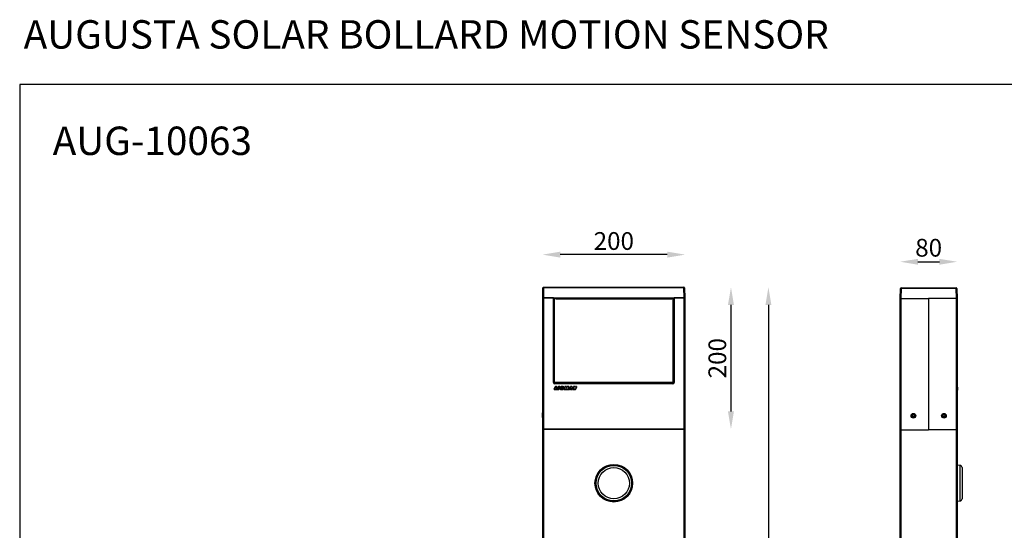
# Model space of a CAD drawing. Units: inches. Extents: x 0 to 2651, y -4 to 2123.
# Drawn here: x 0 to 1386, y 1404 to 2123 of the extents above; entities that cross this region are included whole.
import ezdxf

# ---------------------------------------------------------------- set-up
doc = ezdxf.new("R2010")
doc.units = ezdxf.units.IN
doc.header["$MEASUREMENT"] = 0
doc.styles.get("Standard").update_dxf_attribs({"font": 'univer.TTF'})
doc.dimstyles.new('STANDARD$0', dxfattribs={"dimscale": 8, "dimtxt": 2.5, "dimasz": 2.5, "dimexe": 1.25, "dimexo": 0.625, "dimtad": 1, "dimdec": 0, "dimzin": 0, "dimdsep": 46, "dimlunit": 6, "dimtxsty": 'Standard', "dimcen": 2.5, "dimse1": 1, "dimse2": 1, "dimclrd": 5, "dimclre": 5, "dimclrt": 2, "dimadec": 0, "dimazin": 0, "dimtfac": 1, "dimtdec": 4, "dimtmove": 0, "dimatfit": 3, "dimfxl": 1, "dimtolj": 1, "dimtzin": 0, "dimarcsym": 0})

# ---------------------------------------------------------------- blocks, each defined once
blk = doc.blocks.new('*D147')
at = {"color": 5, "lineweight": -2, "transparency": 16777216}
blk.add_line((1054.1, 1721.7), (1054.1, 651.7), dxfattribs=at)
at = {"color": 5, "transparency": 16777216}
for points in [[(1050, 1721.7), (1058.3, 1721.7), (1054.1, 1746.7)], [(1050, 651.7), (1058.3, 651.7), (1054.1, 626.7)]]:
    blk.add_solid(points, dxfattribs=at)
at = {"layer": 'Defpoints', "color": 0, "transparency": 16777216}
for p in [(833.2, 1746.7), (976.5, 626.7), (1054.1, 626.7)]:
    blk.add_point(p, dxfattribs=at)
at = {"color": 2, "transparency": 16777216, "insert": (1018.2, 1186.2), "char_height": 25, "attachment_point": 2, "rotation": 90}
blk.add_mtext('\\A1;1,120', dxfattribs=at)
blk = doc.blocks.new('*D150')
at = {"color": 5, "lineweight": -2, "transparency": 16777216}
blk.add_line((1264.6, 1782.5), (1294.8, 1782.5), dxfattribs=at)
at = {"color": 5, "transparency": 16777216}
for points in [[(1264.6, 1786.6), (1264.6, 1778.3), (1239.6, 1782.5)], [(1294.8, 1786.6), (1294.8, 1778.3), (1319.8, 1782.5)]]:
    blk.add_solid(points, dxfattribs=at)
at = {"layer": 'Defpoints', "color": 0, "transparency": 16777216}
for p in [(1319.8, 1782.5), (1239.6, 1385.7), (1319.8, 1385.7)]:
    blk.add_point(p, dxfattribs=at)
at = {"color": 2, "transparency": 16777216, "insert": (1279.7, 1814.7), "char_height": 25, "attachment_point": 2}
blk.add_mtext('\\A1;80', dxfattribs=at)
blk = doc.blocks.new('*D160')
at = {"color": 5, "lineweight": -2, "transparency": 16777216}
blk.add_line((1001.4, 1721.7), (1001.4, 1571.7), dxfattribs=at)
at = {"color": 5, "transparency": 16777216}
for points in [[(997.2, 1721.7), (1005.6, 1721.7), (1001.4, 1746.7)], [(997.2, 1571.7), (1005.6, 1571.7), (1001.4, 1546.7)]]:
    blk.add_solid(points, dxfattribs=at)
at = {"layer": 'Defpoints', "color": 0, "transparency": 16777216}
for p in [(935.2, 1746.7), (935.2, 1546.7), (1001.4, 1546.7)]:
    blk.add_point(p, dxfattribs=at)
at = {"color": 2, "transparency": 16777216, "insert": (982.2, 1646.7), "char_height": 25, "attachment_point": 5, "rotation": 90}
blk.add_mtext('\\A1;200', dxfattribs=at)
blk = doc.blocks.new('*D161')
at = {"color": 5, "lineweight": -2, "transparency": 16777216}
blk.add_line((911.8, 1792.5), (761.1, 1792.5), dxfattribs=at)
at = {"color": 5, "transparency": 16777216}
for points in [[(761.1, 1796.7), (761.1, 1788.3), (736.1, 1792.5)], [(911.8, 1796.7), (911.8, 1788.3), (936.8, 1792.5)]]:
    blk.add_solid(points, dxfattribs=at)
at = {"layer": 'Defpoints', "color": 0, "transparency": 16777216}
for p in [(736.1, 1792.5), (736.1, 1546.7), (936.8, 1546.7)]:
    blk.add_point(p, dxfattribs=at)
at = {"color": 2, "transparency": 16777216, "insert": (836.5, 1811.7), "char_height": 25, "attachment_point": 5}
blk.add_mtext('\\A1;200', dxfattribs=at)

msp = doc.modelspace()

# ---------------------------------------------------------------- linework, layer by layer
at = {"color": 7, "linetype": 'Continuous', "lineweight": 25}
for p, q in [((737.7, 1746.7), (935.2, 1746.7)), ((737.7, 1746.7), (737.7, 1745.7)), ((935.2, 1745.7), (935.2, 1746.7)), ((736.5, 1731.7), (736.7, 1745.7)), ((737.7, 1745.7), (737.5, 1731.7)), ((935.2, 1745.7), (737.7, 1745.7)), ((935.5, 1731.7), (935.2, 1745.7)), ((936.2, 1745.7), (936.5, 1731.7)), ((1239.7, 1730.7), (1239.9, 1744.7)), ((1240.9, 1744.7), (1240.7, 1730.7)), ((1240.9, 1745.7), (1318.5, 1745.7)), ((1240.9, 1745.7), (1240.9, 1744.7)), ((1318.5, 1744.7), (1240.9, 1744.7)), ((1318.5, 1745.7), (1318.5, 1744.7)), ((1318.7, 1730.7), (1318.5, 1744.7)), ((1319.5, 1744.7), (1319.7, 1730.7)), ((736.1, 1731.7), (736.1, 1546.7)), ((736.5, 1731.7), (736.1, 1731.7)), ((737.5, 1731.7), (736.5, 1731.7)), ((736.5, 1546.7), (736.5, 1731.7)), ((736.5, 1731.7), (737.5, 1731.7)), ((737.5, 1731.7), (935.5, 1731.7)), ((737.5, 1731.7), (737.5, 1546.7)), ((751.5, 1731.7), (737.5, 1731.7)), ((751.5, 1612.7), (751.5, 1731.7)), ((752.5, 1731.7), (752.5, 1612.7)), ((753.2, 1613.4), (753.2, 1731.7)), ((755, 1730.2), (755, 1731.7)), ((755, 1730.2), (757, 1730.2)), ((755.5, 1729.7), (755, 1730.2)), ((757, 1729.7), (755.5, 1729.7)), ((757, 1731.7), (757, 1730.2)), ((757, 1730.2), (916, 1730.2)), ((757, 1729.7), (757, 1730.2)), ((916, 1729.7), (757, 1729.7)), ((916, 1730.2), (916, 1731.7)), ((916, 1730.2), (918, 1730.2)), ((916, 1730.2), (916, 1729.7)), ((917.5, 1729.7), (916, 1729.7)), ((918, 1730.2), (917.5, 1729.7)), ((918, 1731.7), (918, 1730.2)), ((919.8, 1731.7), (919.8, 1613.4)), ((920.5, 1612.7), (920.5, 1731.7)), ((921.5, 1731.7), (921.5, 1612.7)), ((935.5, 1731.7), (921.5, 1731.7)), ((936.5, 1731.7), (935.5, 1731.7)), ((935.5, 1546.7), (935.5, 1731.7)), ((935.5, 1731.7), (936.5, 1731.7)), ((936.5, 1731.7), (936.5, 1546.7)), ((936.5, 1731.7), (936.8, 1731.7)), ((936.8, 1546.7), (936.8, 1731.7)), ((1239.7, 1545.7), (1239.7, 1730.7)), ((1239.7, 1730.7), (1240.7, 1730.7)), ((1240.7, 1730.7), (1240.7, 1545.7)), ((1240.7, 1730.7), (1279.7, 1730.7)), ((1279.7, 1730.7), (1279.7, 1545.7)), ((1318.7, 1730.7), (1279.7, 1730.7)), ((1318.7, 1545.7), (1318.7, 1730.7)), ((1318.7, 1730.7), (1319.7, 1730.7)), ((1319.7, 1730.7), (1319.7, 1545.7)), ((752.5, 1612.7), (751.5, 1612.7)), ((752.5, 1612.7), (753.2, 1613.4)), ((754.2, 1612.4), (753.5, 1611.7)), ((753.5, 1611.7), (919.5, 1611.7)), ((753.5, 1611.7), (753.5, 1610.7)), ((919.5, 1610.7), (753.5, 1610.7)), ((918.8, 1612.4), (754.2, 1612.4)), ((919.5, 1611.7), (918.8, 1612.4)), ((919.5, 1611.7), (919.5, 1610.7)), ((919.8, 1613.4), (920.5, 1612.7)), ((921.5, 1612.7), (920.5, 1612.7)), ((754.1, 1606.6), (752.5, 1602.9)), ((752.5, 1602.9), (754.1, 1606.6)), ((752.5, 1602.9), (752.5, 1602.9)), ((752.7, 1602.7), (755.9, 1602.7)), ((752.7, 1602.7), (752.7, 1602.7)), ((755.9, 1602.7), (752.7, 1602.7)), ((754.1, 1606.6), (754.1, 1606.6)), ((755.9, 1606.7), (754.3, 1606.7)), ((754.3, 1606.7), (754.3, 1606.7)), ((754.3, 1606.7), (755.9, 1606.7)), ((755.2, 1604.4), (756.1, 1606.5)), ((756.1, 1606.5), (755.2, 1604.4)), ((755.2, 1604.4), (755.2, 1604.4)), ((755.3, 1604.2), (755.3, 1604.1)), ((755.3, 1604.2), (756.4, 1604.2)), ((756.4, 1604.1), (755.3, 1604.1)), ((755.9, 1606.7), (755.9, 1606.7)), ((755.9, 1602.7), (755.9, 1602.7)), ((756.1, 1606.5), (756.1, 1606.5)), ((756.1, 1602.8), (756.5, 1603.9)), ((756.6, 1603.9), (756.1, 1602.8)), ((756.1, 1602.8), (756.1, 1602.8)), ((756.4, 1604.2), (756.4, 1604.1)), ((756.6, 1603.9), (756.5, 1603.9)), ((756.7, 1602.9), (757.7, 1605.1)), ((756.7, 1602.9), (756.8, 1602.9)), ((757.7, 1605.1), (756.8, 1602.9)), ((756.9, 1602.7), (758.8, 1602.7)), ((756.9, 1602.7), (756.9, 1602.7)), ((758.8, 1602.7), (756.9, 1602.7)), ((757.7, 1605.1), (757.7, 1605.1)), ((759.8, 1605.2), (757.8, 1605.2)), ((757.8, 1605.2), (757.8, 1605.2)), ((757.8, 1605.2), (759.8, 1605.2)), ((758.3, 1606.6), (757.9, 1605.6)), ((757.9, 1605.6), (758.3, 1606.6)), ((757.9, 1605.6), (757.9, 1605.6)), ((758, 1605.5), (760.4, 1606.5)), ((760.4, 1606.5), (758, 1605.5)), ((758, 1605.5), (758, 1605.5)), ((758.3, 1606.6), (758.3, 1606.6)), ((760.3, 1606.7), (758.5, 1606.7)), ((758.5, 1606.7), (758.5, 1606.7)), ((758.5, 1606.7), (760.3, 1606.7)), ((758.8, 1602.7), (758.8, 1602.7)), ((759, 1602.8), (759.9, 1604.9)), ((759.9, 1604.9), (759, 1602.8)), ((759, 1602.8), (759, 1602.8)), ((759.8, 1605.2), (759.8, 1605.2)), ((759.9, 1604.9), (759.9, 1604.9)), ((760.3, 1606.7), (760.3, 1606.7)), ((760.4, 1606.5), (760.4, 1606.5)), ((760.5, 1604.7), (760.6, 1604.9)), ((760.5, 1604.7), (760.6, 1604.7)), ((760.6, 1604.7), (760.5, 1604.5)), ((760.5, 1604.5), (760.5, 1604.7)), ((760.5, 1604.5), (760.5, 1604.5)), ((760.5, 1604.5), (760.5, 1604.3)), ((760.5, 1604.3), (760.5, 1604.5)), ((760.5, 1604.3), (760.5, 1604.3)), ((760.5, 1604.3), (760.5, 1604.1)), ((760.5, 1604.1), (760.5, 1604.3)), ((760.5, 1604.1), (760.5, 1604.1)), ((760.5, 1604.1), (760.5, 1604)), ((760.5, 1604), (760.5, 1604.1)), ((760.5, 1604), (760.5, 1604)), ((760.5, 1604), (760.6, 1603.8)), ((760.6, 1603.8), (760.5, 1604)), ((760.6, 1605), (760.7, 1605.2)), ((760.6, 1605), (760.7, 1605)), ((760.7, 1605), (760.6, 1604.8)), ((760.6, 1604.9), (760.6, 1605)), ((760.6, 1604.9), (760.6, 1604.8)), ((760.6, 1604.8), (760.6, 1604.7)), ((760.6, 1603.8), (760.6, 1603.8)), ((760.6, 1603.8), (760.6, 1603.6)), ((760.6, 1603.6), (760.6, 1603.8)), ((760.6, 1603.6), (760.6, 1603.6)), ((760.6, 1603.6), (760.7, 1603.5)), ((760.7, 1603.5), (760.6, 1603.6)), ((760.8, 1605.4), (760.7, 1605.2)), ((760.7, 1605.2), (760.8, 1605.4)), ((760.7, 1605.2), (760.7, 1605.2)), ((760.7, 1605.2), (760.7, 1605)), ((760.7, 1603.5), (760.8, 1603.3)), ((760.7, 1603.5), (760.7, 1603.5)), ((760.8, 1603.3), (760.7, 1603.5)), ((760.9, 1605.5), (760.8, 1605.4)), ((760.8, 1605.4), (760.9, 1605.5)), ((760.8, 1605.4), (760.8, 1605.4)), ((760.8, 1603.3), (760.9, 1603.2)), ((760.8, 1603.3), (760.8, 1603.3)), ((760.9, 1603.2), (760.8, 1603.3)), ((761, 1605.7), (760.9, 1605.5)), ((760.9, 1605.5), (761, 1605.7)), ((760.9, 1605.5), (760.9, 1605.5)), ((760.9, 1603.2), (761, 1603.1)), ((760.9, 1603.2), (760.9, 1603.2)), ((761, 1603.1), (760.9, 1603.2)), ((761, 1605.7), (761.2, 1605.9)), ((761.2, 1605.8), (761, 1605.7)), ((761, 1605.7), (761, 1605.7)), ((761, 1603.1), (761.2, 1603)), ((761, 1603.1), (761, 1603.1)), ((761.1, 1603), (761, 1603.1)), ((761.1, 1603), (761.2, 1603)), ((761.3, 1602.9), (761.1, 1603)), ((761.3, 1606), (761.2, 1605.8)), ((761.2, 1605.9), (761.3, 1606)), ((761.2, 1605.9), (761.2, 1605.8)), ((761.2, 1603), (761.3, 1602.9)), ((761.5, 1606.1), (761.3, 1606)), ((761.3, 1606), (761.5, 1606.1)), ((761.3, 1606), (761.3, 1606)), ((761.3, 1602.9), (761.5, 1602.8)), ((761.3, 1602.9), (761.3, 1602.9)), ((761.4, 1602.8), (761.3, 1602.9)), ((761.4, 1602.8), (761.5, 1602.8)), ((761.6, 1602.7), (761.4, 1602.8)), ((761.5, 1606.1), (761.6, 1606.3)), ((761.6, 1606.2), (761.5, 1606.1)), ((761.5, 1606.1), (761.5, 1606.1)), ((761.5, 1602.8), (761.6, 1602.7)), ((761.8, 1606.4), (761.6, 1606.2)), ((761.6, 1606.3), (761.8, 1606.4)), ((761.6, 1606.3), (761.6, 1606.2)), ((761.6, 1602.7), (761.8, 1602.7)), ((761.6, 1602.7), (761.6, 1602.7)), ((761.7, 1602.6), (761.6, 1602.7)), ((761.7, 1602.6), (761.8, 1602.7)), ((761.9, 1602.6), (761.7, 1602.6)), ((762, 1606.5), (761.8, 1606.4)), ((761.8, 1606.4), (762, 1606.5)), ((761.8, 1606.4), (761.8, 1606.4)), ((761.8, 1602.7), (761.9, 1602.6)), ((761.9, 1602.6), (762.1, 1602.6)), ((761.9, 1602.6), (761.9, 1602.6)), ((762.1, 1602.6), (761.9, 1602.6)), ((762.2, 1606.6), (762, 1606.5)), ((762, 1606.5), (762.2, 1606.6)), ((762, 1606.5), (762, 1606.5)), ((762.1, 1602.6), (762.1, 1602.6)), ((762.1, 1602.6), (762.3, 1602.6)), ((762.3, 1602.5), (762.1, 1602.6)), ((762.5, 1606.7), (762.2, 1606.6)), ((762.2, 1606.6), (762.5, 1606.7)), ((762.2, 1606.6), (762.2, 1606.6)), ((762.3, 1602.5), (762.3, 1602.6)), ((762.3, 1602.6), (762.4, 1602.5)), ((762.4, 1602.5), (762.3, 1602.5)), ((762.4, 1604.5), (762.5, 1604.6)), ((762.4, 1604.5), (762.4, 1604.5)), ((762.5, 1604.4), (762.4, 1604.5)), ((762.5, 1604.5), (762.4, 1604.5)), ((762.5, 1604.5), (762.4, 1604.5)), ((762.4, 1602.5), (762.4, 1602.5)), ((762.4, 1602.5), (762.6, 1602.5)), ((762.6, 1602.5), (762.4, 1602.5)), ((762.5, 1606.7), (762.7, 1606.8)), ((762.7, 1606.7), (762.5, 1606.7)), ((762.5, 1606.7), (762.5, 1606.7)), ((762.5, 1604.8), (762.6, 1604.9)), ((762.5, 1604.7), (762.5, 1604.8)), ((762.5, 1604.8), (762.5, 1604.8)), ((762.5, 1604.8), (762.5, 1604.7)), ((762.5, 1604.8), (762.5, 1604.8)), ((762.6, 1604.8), (762.5, 1604.8)), ((762.6, 1604.8), (762.5, 1604.8)), ((762.5, 1604.7), (762.5, 1604.7)), ((762.5, 1604.7), (762.5, 1604.7)), ((762.5, 1604.6), (762.5, 1604.7)), ((762.5, 1604.7), (762.5, 1604.7)), ((762.5, 1604.7), (762.5, 1604.7)), ((762.5, 1604.7), (762.5, 1604.6)), ((762.5, 1604.6), (762.5, 1604.6)), ((762.5, 1604.6), (762.5, 1604.5)), ((762.5, 1604.5), (762.5, 1604.5)), ((762.5, 1604.5), (762.5, 1604.4)), ((762.5, 1604.3), (762.5, 1604.4)), ((762.5, 1604.4), (762.5, 1604.4)), ((762.5, 1604.4), (762.5, 1604.3)), ((762.5, 1604.2), (762.5, 1604.3)), ((762.5, 1604.3), (762.5, 1604.3)), ((762.5, 1604.3), (762.5, 1604.2)), ((762.5, 1604.3), (762.5, 1604.3)), ((762.5, 1604.3), (762.5, 1604.3)), ((762.5, 1604.3), (762.5, 1604.3)), ((762.5, 1604.2), (762.5, 1604.2)), ((762.5, 1604.2), (762.5, 1604.2)), ((762.5, 1604.2), (762.5, 1604.2)), ((762.5, 1604.2), (762.5, 1604.2)), ((762.5, 1604.1), (762.5, 1604.2)), ((762.5, 1604.2), (762.6, 1604.1)), ((762.6, 1604.1), (762.5, 1604.1)), ((762.6, 1604.1), (762.5, 1604.1)), ((762.6, 1605), (762.7, 1605)), ((762.6, 1604.9), (762.6, 1605)), ((762.6, 1605), (762.6, 1605)), ((762.6, 1605), (762.6, 1604.9)), ((762.7, 1605), (762.6, 1605)), ((762.6, 1604.9), (762.6, 1604.9)), ((762.6, 1604.9), (762.6, 1604.8)), ((762.6, 1604), (762.6, 1604.1)), ((762.6, 1604.1), (762.6, 1604.1)), ((762.6, 1604.1), (762.6, 1604)), ((762.6, 1604.1), (762.6, 1604.1)), ((762.7, 1604), (762.6, 1604)), ((762.6, 1604), (762.6, 1604)), ((762.6, 1604), (762.7, 1604)), ((762.6, 1602.5), (762.8, 1602.5)), ((762.6, 1602.5), (762.6, 1602.5)), ((762.8, 1602.5), (762.6, 1602.5)), ((762.9, 1606.8), (762.7, 1606.7)), ((762.7, 1606.8), (762.7, 1606.7)), ((762.7, 1606.8), (762.9, 1606.8)), ((762.7, 1605.1), (762.8, 1605.2)), ((762.7, 1605.1), (762.7, 1605.1)), ((762.7, 1605.1), (762.7, 1605.1)), ((762.8, 1605.1), (762.7, 1605.1)), ((762.8, 1605.1), (762.7, 1605.1)), ((762.7, 1605), (762.7, 1605.1)), ((762.7, 1605.1), (762.7, 1605)), ((762.7, 1605), (762.7, 1605)), ((762.7, 1603.9), (762.7, 1604)), ((762.7, 1604), (762.7, 1604)), ((762.7, 1604), (762.7, 1603.9)), ((762.7, 1603.9), (762.7, 1603.9)), ((762.8, 1603.9), (762.7, 1603.9)), ((762.7, 1603.9), (762.8, 1603.9)), ((762.8, 1605.2), (762.9, 1605.2)), ((762.8, 1605.2), (762.8, 1605.2)), ((762.8, 1605.2), (762.8, 1605.1)), ((762.9, 1605.2), (762.8, 1605.2)), ((762.9, 1603.9), (762.8, 1603.9)), ((762.8, 1603.9), (762.8, 1603.9)), ((762.8, 1603.9), (762.8, 1603.9)), ((762.8, 1603.9), (762.9, 1603.9)), ((762.9, 1603.8), (762.8, 1603.9)), ((762.8, 1602.5), (763, 1602.5)), ((762.8, 1602.5), (762.8, 1602.5)), ((763, 1602.5), (762.8, 1602.5)), ((763.2, 1606.9), (762.9, 1606.8)), ((762.9, 1606.8), (763.2, 1606.9)), ((762.9, 1606.8), (762.9, 1606.8)), ((762.9, 1605.3), (763, 1605.3)), ((762.9, 1605.2), (762.9, 1605.3)), ((762.9, 1605.3), (762.9, 1605.3)), ((762.9, 1605.3), (762.9, 1605.2)), ((763, 1605.3), (762.9, 1605.3)), ((762.9, 1605.2), (762.9, 1605.2)), ((762.9, 1603.9), (762.9, 1603.8)), ((762.9, 1603.9), (762.9, 1603.9)), ((762.9, 1603.9), (763, 1603.8)), ((763, 1603.8), (762.9, 1603.8)), ((763, 1605.3), (763.1, 1605.4)), ((763.1, 1605.4), (763, 1605.3)), ((763, 1605.3), (763, 1605.3)), ((763.1, 1603.8), (763, 1603.8)), ((763, 1603.8), (763, 1603.8)), ((763, 1603.8), (763.1, 1603.8)), ((763, 1602.5), (763.2, 1602.5)), ((763, 1602.5), (763, 1602.5)), ((763.2, 1602.5), (763, 1602.5)), ((763.1, 1605.4), (763.2, 1605.5)), ((763.1, 1605.4), (763.1, 1605.4)), ((763.1, 1605.4), (763.1, 1605.4)), ((763.1, 1605.4), (763.1, 1605.4)), ((763.2, 1605.4), (763.1, 1605.4)), ((763.1, 1605.4), (763.1, 1605.4)), ((763.1, 1603.8), (763.1, 1603.8)), ((763.2, 1603.7), (763.1, 1603.8)), ((763.1, 1603.8), (763.1, 1603.8)), ((763.1, 1603.8), (763.1, 1603.8)), ((763.1, 1603.8), (763.1, 1603.8)), ((763.1, 1603.8), (763.2, 1603.8)), ((763.5, 1606.9), (763.2, 1606.9)), ((763.2, 1606.9), (763.2, 1606.9)), ((763.2, 1606.9), (763.5, 1606.9)), ((763.2, 1605.5), (763.3, 1605.5)), ((763.2, 1605.4), (763.2, 1605.5)), ((763.3, 1605.5), (763.2, 1605.4)), ((763.2, 1604.4), (763.6, 1605)), ((763.2, 1604.4), (763.3, 1604.3)), ((763.2, 1603.8), (763.2, 1603.7)), ((763.2, 1603.8), (763.3, 1603.7)), ((763.3, 1603.7), (763.2, 1603.7)), ((763.2, 1602.5), (763.3, 1602.5)), ((763.2, 1602.5), (763.2, 1602.5)), ((763.3, 1602.5), (763.2, 1602.5)), ((763.3, 1605.5), (763.4, 1605.5)), ((763.3, 1605.5), (763.3, 1605.5)), ((763.4, 1605.5), (763.3, 1605.5)), ((763.6, 1605), (763.3, 1604.3)), ((763.4, 1603.7), (763.3, 1603.7)), ((763.3, 1603.7), (763.3, 1603.7)), ((763.3, 1603.7), (763.4, 1603.7)), ((763.3, 1602.5), (763.5, 1602.5)), ((763.3, 1602.5), (763.3, 1602.5)), ((763.5, 1602.5), (763.3, 1602.5)), ((763.4, 1605.5), (763.5, 1605.5)), ((763.4, 1605.5), (763.4, 1605.5)), ((763.5, 1605.5), (763.4, 1605.5)), ((763.4, 1604.1), (763.8, 1604.1)), ((763.4, 1604.1), (763.4, 1604.1)), ((763.8, 1604.1), (763.4, 1604.1)), ((763.6, 1603.7), (763.4, 1603.7)), ((763.4, 1603.7), (763.4, 1603.7)), ((763.4, 1603.7), (763.6, 1603.7)), ((763.4, 1603.7), (763.4, 1603.7)), ((763.4, 1603.7), (763.4, 1603.7)), ((763.4, 1603.7), (763.4, 1603.7)), ((764.1, 1606.9), (763.5, 1606.9)), ((763.5, 1606.9), (763.5, 1606.9)), ((763.5, 1606.9), (764.1, 1606.9)), ((763.5, 1605.5), (763.6, 1605.6)), ((763.5, 1605.5), (763.5, 1605.5)), ((763.6, 1605.5), (763.5, 1605.5)), ((763.5, 1602.5), (763.7, 1602.6)), ((763.5, 1602.5), (763.5, 1602.5)), ((763.7, 1602.5), (763.5, 1602.5)), ((763.6, 1605.6), (763.7, 1605.6)), ((763.6, 1605.6), (763.6, 1605.6)), ((763.7, 1605.5), (763.6, 1605.6)), ((763.6, 1605.5), (763.6, 1605.6)), ((763.7, 1605.5), (763.6, 1605.5)), ((763.6, 1605), (763.6, 1605)), ((763.7, 1603.7), (763.6, 1603.7)), ((763.6, 1603.7), (763.6, 1603.7)), ((763.6, 1603.7), (763.7, 1603.7)), ((763.7, 1605.6), (763.7, 1605.6)), ((763.7, 1605.6), (763.8, 1605.6)), ((763.8, 1605.6), (763.7, 1605.6)), ((763.7, 1605.6), (763.7, 1605.5)), ((765.9, 1605.1), (763.7, 1605.1)), ((763.7, 1605.1), (763.7, 1605.1)), ((763.7, 1605.1), (765.9, 1605.1)), ((763.8, 1604), (763.7, 1603.8)), ((763.7, 1603.8), (763.8, 1604)), ((763.7, 1603.8), (763.7, 1603.8)), ((763.7, 1603.7), (763.7, 1603.7)), ((763.7, 1603.7), (763.7, 1603.7)), ((763.7, 1603.7), (763.7, 1603.7)), ((763.7, 1603.7), (763.7, 1603.7)), ((763.7, 1602.6), (763.9, 1602.6)), ((763.7, 1602.5), (763.7, 1602.6)), ((763.9, 1602.6), (763.7, 1602.5)), ((763.8, 1605.6), (763.8, 1605.6)), ((763.8, 1605.6), (763.9, 1605.6)), ((763.9, 1605.6), (763.8, 1605.6)), ((763.8, 1604.1), (763.8, 1604.1)), ((763.8, 1604), (763.8, 1604)), ((763.9, 1605.6), (764, 1605.6)), ((763.9, 1605.6), (763.9, 1605.6)), ((764, 1605.6), (763.9, 1605.6)), ((763.9, 1602.6), (764.1, 1602.6)), ((763.9, 1602.6), (763.9, 1602.6)), ((764.1, 1602.6), (763.9, 1602.6)), ((764, 1605.6), (764.1, 1605.6)), ((764, 1605.6), (764, 1605.6)), ((764.1, 1605.5), (764, 1605.6)), ((764.5, 1606.9), (764.1, 1606.9)), ((764.1, 1606.9), (764.1, 1606.9)), ((764.1, 1606.9), (764.5, 1606.9)), ((764.1, 1605.6), (764.2, 1605.6)), ((764.1, 1605.5), (764.1, 1605.6)), ((764.2, 1605.5), (764.1, 1605.5)), ((764.1, 1602.6), (764.3, 1602.7)), ((764.1, 1602.6), (764.1, 1602.6)), ((764.3, 1602.6), (764.1, 1602.6)), ((764.2, 1605.6), (764.2, 1605.5)), ((764.2, 1605.5), (764.2, 1605.6)), ((764.2, 1605.5), (764.3, 1605.5)), ((764.2, 1605.5), (764.2, 1605.5)), ((764.2, 1605.5), (764.2, 1605.5)), ((764.3, 1605.5), (764.2, 1605.5)), ((764.3, 1605.5), (764.4, 1605.5)), ((764.3, 1605.5), (764.3, 1605.5)), ((764.4, 1605.5), (764.3, 1605.5)), ((764.3, 1602.7), (764.4, 1602.7)), ((764.3, 1602.6), (764.3, 1602.7)), ((764.4, 1602.7), (764.3, 1602.6)), ((764.4, 1605.5), (764.5, 1605.4)), ((764.4, 1605.5), (764.4, 1605.5)), ((764.4, 1605.5), (764.4, 1605.5)), ((764.4, 1605.4), (764.4, 1605.5)), ((764.4, 1605.4), (764.4, 1605.5)), ((764.5, 1605.4), (764.4, 1605.4)), ((764.4, 1602.7), (764.6, 1602.8)), ((764.4, 1602.7), (764.4, 1602.7)), ((764.6, 1602.7), (764.4, 1602.7)), ((764.8, 1606.8), (764.5, 1606.9)), ((764.5, 1606.9), (764.5, 1606.9)), ((764.5, 1606.9), (764.8, 1606.8)), ((764.5, 1605.4), (764.5, 1605.4)), ((764.5, 1605.4), (764.5, 1605.4)), ((764.5, 1605.4), (764.5, 1605.4)), ((764.5, 1605.4), (764.5, 1605.4)), ((764.6, 1602.8), (764.8, 1602.8)), ((764.6, 1602.7), (764.6, 1602.8)), ((764.8, 1602.8), (764.6, 1602.7)), ((765.1, 1606.7), (764.8, 1606.8)), ((764.8, 1606.8), (764.8, 1606.8)), ((764.8, 1606.8), (765.1, 1606.7)), ((764.8, 1602.8), (764.9, 1602.9)), ((764.9, 1602.9), (764.8, 1602.8)), ((764.8, 1602.8), (764.8, 1602.8)), ((764.9, 1605.4), (766, 1605.9)), ((766.1, 1605.9), (764.9, 1605.3)), ((764.9, 1605.3), (764.9, 1605.4)), ((764.9, 1602.9), (765.1, 1603)), ((764.9, 1602.9), (764.9, 1602.9)), ((765.1, 1602.9), (764.9, 1602.9)), ((765.4, 1606.6), (765.1, 1606.7)), ((765.1, 1606.7), (765.1, 1606.7)), ((765.1, 1606.7), (765.4, 1606.6)), ((765.1, 1603), (765.2, 1603)), ((765.1, 1602.9), (765.1, 1603)), ((765.2, 1603), (765.1, 1602.9)), ((765.2, 1603), (766, 1604.8)), ((766, 1604.8), (765.2, 1603)), ((765.2, 1603), (765.2, 1603)), ((765.6, 1606.5), (765.4, 1606.6)), ((765.4, 1606.6), (765.4, 1606.6)), ((765.4, 1606.6), (765.7, 1606.5)), ((765.9, 1606.3), (765.6, 1606.5)), ((765.7, 1606.5), (765.6, 1606.5)), ((765.7, 1606.5), (765.9, 1606.4)), ((767.4, 1606.6), (765.9, 1602.9)), ((765.9, 1602.9), (767.4, 1606.6)), ((765.9, 1606.4), (765.9, 1606.3)), ((765.9, 1606.4), (766.1, 1606.2)), ((766.1, 1606.2), (765.9, 1606.3)), ((765.9, 1605.1), (765.9, 1605.1)), ((765.9, 1602.9), (765.9, 1602.9)), ((766.1, 1605.9), (766, 1605.9)), ((766, 1604.8), (766, 1604.8)), ((766.1, 1606.1), (766.1, 1606.2)), ((766.1, 1606.2), (766.1, 1606.2)), ((766.1, 1606.2), (766.1, 1606.1)), ((766.1, 1606.1), (766.1, 1606.1)), ((766.1, 1602.7), (767.6, 1602.7)), ((766.1, 1602.7), (766.1, 1602.7)), ((767.6, 1602.7), (766.1, 1602.7)), ((767.4, 1606.6), (767.4, 1606.6)), ((769.6, 1606.7), (767.6, 1606.7)), ((767.6, 1606.7), (767.6, 1606.7)), ((767.6, 1606.7), (769.6, 1606.7)), ((767.6, 1602.7), (767.6, 1602.7)), ((767.8, 1602.8), (768.2, 1603.8)), ((768.2, 1603.8), (767.8, 1602.8)), ((767.8, 1602.8), (767.8, 1602.8)), ((768.2, 1603.8), (768.2, 1603.8)), ((768.3, 1603.7), (768.2, 1602.9)), ((768.2, 1602.9), (768.3, 1603.7)), ((768.2, 1602.9), (768.2, 1602.9)), ((768.3, 1603.7), (768.3, 1603.7)), ((768.4, 1602.7), (769.3, 1602.7)), ((768.4, 1602.7), (768.4, 1602.7)), ((769.3, 1602.7), (768.4, 1602.7)), ((769.3, 1602.7), (769.3, 1602.7)), ((769.4, 1602.8), (770.1, 1603.8)), ((770.2, 1603.8), (769.4, 1602.8)), ((769.4, 1602.8), (769.4, 1602.8)), ((769.6, 1606.7), (769.6, 1606.7)), ((769.6, 1605.4), (769.7, 1606.5)), ((769.7, 1605.4), (769.6, 1605.4)), ((769.7, 1606.5), (769.7, 1606.5)), ((769.7, 1606.5), (769.7, 1605.4)), ((770.9, 1606.6), (769.9, 1605.3)), ((769.9, 1605.3), (770.9, 1606.6)), ((769.9, 1605.3), (769.9, 1605.3)), ((770.3, 1603.7), (769.9, 1602.9)), ((769.9, 1603), (770.3, 1603.7)), ((769.9, 1603), (769.9, 1602.9)), ((770.2, 1603.8), (770.1, 1603.8)), ((770.1, 1602.7), (771.6, 1602.7)), ((770.1, 1602.7), (770.1, 1602.7)), ((771.6, 1602.7), (770.1, 1602.7)), ((770.3, 1603.7), (770.3, 1603.7)), ((770.9, 1606.6), (770.9, 1606.6)), ((773.2, 1606.7), (771.1, 1606.7)), ((771.1, 1606.7), (771.1, 1606.7)), ((771.1, 1606.7), (773.2, 1606.7)), ((771.6, 1602.7), (771.6, 1602.7)), ((771.8, 1602.8), (773.3, 1606.5)), ((773.3, 1606.4), (771.8, 1602.8)), ((771.8, 1602.8), (771.8, 1602.8)), ((775.6, 1606.6), (772.5, 1603)), ((772.5, 1603), (775.6, 1606.6)), ((772.5, 1603), (772.5, 1603)), ((772.6, 1602.7), (772.6, 1602.7)), ((772.6, 1602.7), (774.1, 1602.7)), ((774.1, 1602.7), (772.6, 1602.7)), ((773.2, 1606.7), (773.2, 1606.7)), ((773.3, 1606.4), (773.3, 1606.5)), ((774.1, 1602.7), (774.1, 1602.7)), ((774.3, 1602.8), (774.6, 1603.2)), ((774.6, 1603.2), (774.3, 1602.8)), ((774.3, 1602.8), (774.3, 1602.8)), ((774.6, 1603.2), (774.6, 1603.2)), ((774.8, 1603.3), (775.6, 1603.3)), ((774.8, 1603.3), (774.8, 1603.3)), ((775.6, 1603.3), (774.8, 1603.3)), ((775.7, 1604.7), (775.4, 1604.3)), ((775.4, 1604.3), (775.7, 1604.6)), ((775.4, 1604.3), (775.4, 1604.3)), ((775.5, 1604.2), (775.8, 1604.2)), ((775.5, 1604.2), (775.5, 1604.2)), ((775.8, 1604.2), (775.5, 1604.2)), ((775.6, 1606.6), (775.6, 1606.6)), ((775.6, 1603.3), (775.6, 1603.3)), ((775.7, 1606.7), (775.7, 1606.7)), ((777.5, 1606.7), (775.7, 1606.7)), ((775.7, 1606.7), (777.5, 1606.7)), ((775.7, 1604.6), (775.7, 1604.7)), ((775.7, 1603.1), (775.7, 1602.9)), ((775.7, 1603.1), (775.7, 1603.1)), ((775.7, 1602.9), (775.7, 1603.1)), ((775.7, 1602.9), (775.7, 1602.9)), ((775.8, 1604.6), (775.9, 1604.6)), ((775.8, 1604.2), (775.9, 1604.6)), ((775.8, 1604.6), (775.8, 1604.2)), ((775.8, 1604.2), (775.8, 1604.2)), ((775.8, 1604.2), (775.8, 1604.2)), ((775.9, 1602.7), (777.3, 1602.7)), ((775.9, 1602.7), (775.9, 1602.7)), ((777.3, 1602.7), (775.9, 1602.7)), ((777.3, 1602.7), (777.3, 1602.7)), ((777.4, 1602.9), (777.7, 1606.5)), ((777.7, 1606.5), (777.4, 1602.9)), ((777.4, 1602.9), (777.4, 1602.9)), ((777.5, 1606.7), (777.5, 1606.7)), ((777.7, 1606.5), (777.7, 1606.5)), ((779.7, 1606.6), (778.1, 1602.9)), ((778.1, 1602.9), (779.6, 1606.6)), ((778.1, 1602.9), (778.1, 1602.9)), ((778.3, 1602.7), (778.3, 1602.7)), ((778.3, 1602.7), (779.8, 1602.7)), ((779.8, 1602.7), (778.3, 1602.7)), ((779.6, 1606.6), (779.7, 1606.6)), ((781.4, 1606.7), (779.8, 1606.7)), ((779.8, 1606.7), (779.8, 1606.7)), ((779.8, 1606.7), (781.4, 1606.7)), ((779.8, 1602.7), (779.8, 1602.7)), ((779.9, 1602.8), (780.3, 1603.8)), ((780, 1602.8), (779.9, 1602.8)), ((780.3, 1603.8), (780, 1602.8)), ((780.3, 1603.8), (780.3, 1603.8)), ((780.6, 1603.7), (780.6, 1603.8)), ((780.6, 1603.8), (780.8, 1602.8)), ((780.8, 1602.8), (780.6, 1603.7)), ((780.8, 1602.8), (780.8, 1602.8)), ((781, 1602.7), (782.5, 1602.7)), ((781, 1602.7), (781, 1602.7)), ((782.5, 1602.7), (781, 1602.7)), ((781.4, 1606.7), (781.4, 1606.7)), ((781.6, 1606.5), (781.6, 1606.5)), ((781.7, 1605.7), (781.6, 1606.5)), ((781.6, 1606.5), (781.7, 1605.7)), ((781.7, 1605.7), (781.7, 1605.7)), ((782.3, 1606.6), (782, 1605.7)), ((782, 1605.7), (782.3, 1606.6)), ((782, 1605.7), (782, 1605.7)), ((782.3, 1606.6), (782.3, 1606.6)), ((784, 1606.7), (782.5, 1606.7)), ((782.5, 1606.7), (782.5, 1606.7)), ((782.5, 1606.7), (784, 1606.7)), ((782.5, 1602.7), (782.5, 1602.7)), ((782.6, 1602.8), (784.2, 1606.5)), ((782.7, 1602.8), (782.6, 1602.8)), ((784.2, 1606.4), (782.7, 1602.8)), ((784, 1606.7), (784, 1606.7)), ((784.2, 1606.4), (784.2, 1606.5)), ((1319.7, 1605.9), (1320.2, 1605.9)), ((1319.7, 1605.9), (1320.2, 1605.9)), ((1319.7, 1605.8), (1320.2, 1605.7)), ((1319.7, 1605.8), (1320.2, 1605.8)), ((1319.7, 1605.7), (1320.2, 1605.7)), ((1319.7, 1605.6), (1320.2, 1605.6)), ((1319.7, 1601.9), (1320.2, 1601.9)), ((1319.7, 1601.7), (1320.2, 1601.7)), ((1319.7, 1601.6), (1320.2, 1601.7)), ((1319.7, 1601.6), (1320.2, 1601.6)), ((1319.7, 1601.6), (1320.2, 1601.6)), ((1319.7, 1601.5), (1320.2, 1601.6)), ((1319.7, 1601.5), (1320.2, 1601.5)), ((1319.7, 1601.5), (1320.2, 1601.5)), ((1319.7, 1601.5), (1320.2, 1601.5)), ((1319.7, 1601.5), (1320.2, 1601.5)), ((1320.2, 1605.9), (1320.2, 1605.8)), ((1320.2, 1605.9), (1320.2, 1605.9)), ((1320.2, 1605.8), (1320.2, 1605.7)), ((1320.2, 1605.7), (1320.2, 1605.6)), ((1320.2, 1605.7), (1320.2, 1605.7)), ((1320.2, 1605.6), (1320.2, 1601.9)), ((1320.2, 1601.9), (1320.2, 1601.7)), ((1320.2, 1601.7), (1320.2, 1601.7)), ((1320.2, 1601.7), (1320.2, 1601.6)), ((1320.2, 1601.6), (1320.2, 1601.6)), ((1320.2, 1601.6), (1320.2, 1601.6)), ((1320.2, 1601.6), (1320.2, 1601.5)), ((1320.2, 1601.5), (1320.2, 1601.5)), ((1320.2, 1601.5), (1320.2, 1601.5)), ((1320.2, 1601.5), (1320.2, 1601.5)), ((1257.6, 1567.3), (1256.5, 1566)), ((1259.3, 1567.1), (1257.6, 1567.3)), ((1259.3, 1567.1), (1259.9, 1565.5)), ((1300.3, 1567.2), (1299.5, 1565.7)), ((1302, 1567.2), (1300.3, 1567.2)), ((1302, 1567.2), (1302.9, 1565.7)), ((1257.1, 1564.3), (1256.5, 1566)), ((1258.9, 1564.1), (1257.1, 1564.3)), ((1258.9, 1564.1), (1259.9, 1565.5)), ((1300.4, 1564.2), (1299.5, 1565.7)), ((1302.1, 1564.2), (1300.4, 1564.2)), ((1302.1, 1564.2), (1302.9, 1565.7)), ((736.5, 1546.7), (736.1, 1546.7)), ((737.5, 1546.7), (736.5, 1546.7)), ((736.5, 661.7), (736.5, 1546.7)), ((736.5, 1546.7), (737.5, 1546.7)), ((737.5, 1546.7), (935.5, 1546.7)), ((935.5, 1546.7), (737.5, 1546.7)), ((737.5, 1546.7), (737.5, 661.7)), ((936.5, 1546.7), (935.5, 1546.7)), ((935.5, 1546.7), (936.5, 1546.7)), ((935.5, 661.7), (935.5, 1546.7)), ((936.5, 1546.7), (936.8, 1546.7)), ((936.5, 1546.7), (936.5, 661.7)), ((1240.7, 1545.7), (1239.7, 1545.7)), ((1239.7, 661.7), (1239.7, 1545.7)), ((1240.7, 1545.7), (1279.7, 1545.7)), ((1240.7, 1545.7), (1240.7, 661.7)), ((1318.7, 1545.7), (1279.7, 1545.7)), ((1319.7, 1545.7), (1318.7, 1545.7)), ((1318.7, 661.7), (1318.7, 1545.7)), ((1319.7, 1545.7), (1319.7, 661.7)), ((1323.9, 1495.7), (1319.7, 1495.9)), ((1323.9, 1445.8), (1323.9, 1495.7)), ((1326.7, 1492.7), (1326.7, 1448.7)), ((1319.7, 1445.5), (1323.9, 1445.8)), ((1326.7, 1448.7), (1326.7, 1448.7))]:
    msp.add_line(p, q, dxfattribs=at)
at = {"color": 1}
msp.add_lwpolyline([(0.1, -4.3), (2650.6, -4.3), (2650.6, 2032.1), (0.1, 2032.1)], close=True, dxfattribs=at)
at = {"color": 7, "linetype": 'Continuous', "lineweight": 25}
for centre, radius in [((1258.2, 1565.7), 2.5), ((1258.2, 1565.7), 2.45), ((1301.2, 1565.7), 2.5), ((1301.2, 1565.7), 2.45), ((836.5, 1470.7), 26.5), ((836.5, 1470.7), 25.8), ((836.5, 1470.7), 25), ((836.5, 1470.7), 22)]:
    msp.add_circle(centre, radius, dxfattribs=at)
for centre, radius, start, end in [((737.7, 1745.7), 1, 90, 179), ((935.2, 1745.7), 1, 1, 90), ((737.2, 1731.4), 14.3, 88.0016, 91.9984), ((935.7, 1731.4), 14.3, 88.0016, 91.9984), ((1240.9, 1744.7), 1, 90, 179), ((1240.4, 1730.4), 14.3, 88.0016, 91.9984), ((1318.5, 1744.7), 1, 1, 90), ((1319, 1730.4), 14.3, 88.0016, 91.9984), ((752.7, 1602.9), 0.16, 156.658, 270), ((752.7, 1602.9), 0.186, 156.658, 270), ((754.3, 1606.5), 0.16, 90, 156.658), ((754.3, 1606.5), 0.186, 90, 156.658), ((755.3, 1604.3), 0.16, 157.1156, 270), ((755.3, 1604.3), 0.134, 157.1156, 270), ((755.9, 1606.5), 0.16, 337.1156, 90), ((755.9, 1606.5), 0.186, 337.1156, 90), ((755.9, 1602.9), 0.16, 270, 336.8879), ((755.9, 1602.9), 0.186, 270, 336.8879), ((756.4, 1604), 0.186, 336.8879, 90), ((756.4, 1604), 0.16, 336.8879, 90), ((756.9, 1602.9), 0.186, 156.626, 270), ((756.9, 1602.9), 0.16, 156.626, 270), ((757.8, 1605), 0.16, 90, 156.626), ((757.8, 1605), 0.186, 90, 156.626), ((758, 1605.6), 0.08, 156.6179, 294.4321), ((758, 1605.6), 0.106, 156.6179, 294.4321), ((758.5, 1606.5), 0.16, 90, 156.6179), ((758.5, 1606.5), 0.186, 90, 156.6179), ((758.8, 1602.9), 0.16, 270, 336.8617), ((758.8, 1602.9), 0.186, 270, 336.8617), ((759.8, 1605), 0.16, 336.8617, 90), ((759.8, 1605), 0.186, 336.8617, 90), ((760.3, 1606.6), 0.08, 297.0733, 90), ((760.3, 1606.6), 0.106, 296.7244, 90), ((763.4, 1604.3), 0.186, 153.4349, 270), ((763.4, 1604.3), 0.16, 153.4349, 270), ((763.7, 1604.9), 0.16, 90, 153.4349), ((763.7, 1604.9), 0.186, 90, 153.4349), ((763.7, 1603.8), 0.08, 268.7676, 340.641), ((763.7, 1603.8), 0.0538, 268.7676, 340.641), ((763.8, 1604), 0.08, 340.641, 90), ((763.8, 1604), 0.0538, 340.641, 90), ((764.8, 1605.7), 0.335, 228.7941, 295.0651), ((764.8, 1605.7), 0.362, 229.0388, 295.0651), ((765.9, 1604.9), 0.16, 336.4346, 90), ((765.9, 1604.9), 0.186, 336.4346, 90), ((766.1, 1602.9), 0.16, 157.4347, 270.0806), ((766.1, 1602.9), 0.186, 157.4347, 270.0806), ((766, 1606), 0.16, 295.0651, 34.363), ((766, 1606), 0.186, 295.0651, 34.363), ((767.6, 1606.5), 0.16, 90, 157.4347), ((767.6, 1606.5), 0.186, 90, 157.4347), ((767.6, 1602.9), 0.16, 270.0806, 338.1336), ((767.6, 1602.9), 0.186, 270.0806, 338.1336), ((768.2, 1603.7), 0.08, 353.2021, 158.1336), ((768.2, 1603.7), 0.0538, 353.2021, 158.1336), ((768.4, 1602.9), 0.16, 173.2021, 270), ((768.4, 1602.9), 0.186, 173.2021, 270), ((769.3, 1602.9), 0.16, 270, 323.7002), ((769.3, 1602.9), 0.186, 270, 323.7002), ((769.6, 1606.5), 0.16, 355.5752, 90), ((769.6, 1606.5), 0.186, 355.5752, 90), ((769.8, 1605.4), 0.16, 175.5752, 321.8883), ((769.8, 1605.4), 0.134, 175.5752, 321.8883), ((770.1, 1602.9), 0.186, 154.5778, 270), ((770.1, 1602.9), 0.16, 154.5778, 270), ((770.2, 1603.7), 0.08, 334.5778, 143.7002), ((770.2, 1603.7), 0.0538, 334.5778, 143.7002), ((771.1, 1606.5), 0.16, 90, 141.8883), ((771.1, 1606.5), 0.186, 90, 141.8883), ((771.6, 1602.9), 0.16, 270, 337.2703), ((771.6, 1602.9), 0.186, 270, 337.2703), ((772.6, 1602.9), 0.186, 139.5434, 270), ((772.6, 1602.9), 0.16, 139.5434, 270), ((773.2, 1606.5), 0.16, 337.2703, 90), ((773.2, 1606.5), 0.186, 337.2703, 90), ((774.1, 1602.9), 0.16, 270, 322.125), ((774.1, 1602.9), 0.186, 270, 322.125), ((774.8, 1603.1), 0.16, 90, 142.125), ((774.8, 1603.1), 0.134, 90, 142.125), ((775.5, 1604.2), 0.08, 139.9554, 270), ((775.5, 1604.2), 0.0538, 139.9554, 270), ((775.7, 1606.5), 0.16, 90, 139.5434), ((775.7, 1606.5), 0.186, 90, 139.5434), ((775.6, 1603.1), 0.16, 356.1726, 90), ((775.6, 1603.1), 0.134, 356.1726, 90), ((775.8, 1604.6), 0.08, 355.7411, 139.9554), ((775.8, 1604.6), 0.0538, 355.7411, 139.9554), ((775.9, 1602.9), 0.16, 176.1726, 270), ((775.9, 1602.9), 0.186, 176.1726, 270), ((775.8, 1604.2), 0.08, 270, 355.7411), ((775.8, 1604.2), 0.0538, 270, 355.7411), ((777.3, 1602.9), 0.16, 270, 356.1714), ((777.3, 1602.9), 0.186, 270, 356.1714), ((777.5, 1606.5), 0.16, 356.1714, 90), ((777.5, 1606.5), 0.186, 356.1714, 90), ((778.3, 1602.9), 0.16, 156.965, 270), ((778.3, 1602.9), 0.186, 156.965, 270), ((779.8, 1606.5), 0.186, 90, 156.965), ((779.8, 1606.5), 0.16, 90, 156.965), ((779.8, 1602.9), 0.16, 270, 338.1986), ((779.8, 1602.9), 0.186, 270, 338.1986), ((780.5, 1603.7), 0.16, 11.4588, 158.1986), ((780.5, 1603.7), 0.134, 11.4588, 158.1986), ((781, 1602.9), 0.16, 191.4588, 270), ((781, 1602.9), 0.186, 191.4588, 270), ((781.4, 1606.5), 0.16, 7.7157, 90), ((781.4, 1606.5), 0.186, 7.7157, 90), ((781.8, 1605.7), 0.16, 187.7157, 337.8097), ((781.8, 1605.7), 0.134, 187.7157, 337.8097), ((782.5, 1606.5), 0.16, 90, 157.8097), ((782.5, 1606.5), 0.186, 90, 157.8097), ((782.5, 1602.9), 0.16, 270, 336.965), ((782.5, 1602.9), 0.186, 270, 336.965), ((784, 1606.5), 0.16, 336.965, 90), ((784, 1606.5), 0.186, 336.965, 90), ((1323.7, 1492.7), 3, 0, 87), ((1323.7, 1448.7), 3, 273, 0)]:
    msp.add_arc(centre, radius, start, end, dxfattribs=at)
for centre, major_axis, ratio, start_param, end_param in [((753.5, 1612.7), (-1.41, -1.41), 0.999695, 5.497939, 7.068431), ((753.5, 1612.7), (0.708, 0.708), 0.999087, 2.356347, 3.926839), ((754.2, 1613.4), (-0.707, -0.707), 0.999695, 5.497939, 7.068431), ((918.8, 1613.4), (0.707, -0.707), 0.999695, 5.497939, 7.068431), ((919.5, 1612.7), (1.41, -1.41), 0.999695, 5.497939, 7.068431), ((919.5, 1612.7), (0.708, -0.708), 0.999087, 5.497939, 7.068431)]:
    msp.add_ellipse(centre, major_axis=major_axis, ratio=ratio, start_param=start_param, end_param=end_param, dxfattribs=at)
for centre, major_axis, ratio in [((736.3, 1566.7), (0, 3.31), 0.008727), ((936.6, 1566.7), (0, 3.31), 0.008727), ((1258.2, 1565.7), (3.31, 0), 0.999962), ((1301.2, 1565.7), (3.31, 0), 0.999962)]:
    msp.add_ellipse(centre, major_axis=major_axis, ratio=ratio, dxfattribs=at)

# ---------------------------------------------------------------- texts
at = {"color": 1, "char_height": 40, "width": 1983.033, "attachment_point": 1}
for s, insert in [('{\\fArial|b0|i0|c0|p34;\\C2;AUGUSTA SOLAR BOLLARD MOTION SENSOR}', (5.7, 2122.6)), ('{\\fArial|b0|i0|c0|p34;\\C2;AUG-10063}', (46.6, 1972.8))]:
    msp.add_mtext(s, dxfattribs=dict(at, insert=insert))

# ---------------------------------------------------------------- dimensions: what is measured, and where the dimension line sits
at = {"color": 7}
dim = msp.add_linear_dim(base=(736.1, 1792.5), p1=(936.8, 1546.7), p2=(736.1, 1546.7), text='200', dimstyle='STANDARD$0', override={"dimscale": 10}, dxfattribs=at)
dim.commit()
dim.dimension.update_dxf_attribs({"geometry": '*D161', "text_midpoint": (836.5, 1811.7)})
dim = msp.add_linear_dim(base=(1319.8, 1782.5), p1=(1239.6, 1385.7), p2=(1319.8, 1385.7), dimstyle='STANDARD$0', override={"dimscale": 10}, dxfattribs=at)
dim.commit()
dim.dimension.update_dxf_attribs({"geometry": '*D150', "text_midpoint": (1279.7, 1782.5), "dimtype": 160})
dim = msp.add_linear_dim(base=(1054.1, 626.7), p1=(833.2, 1746.7), p2=(976.5, 626.7), angle=90, dimstyle='STANDARD$0', override={"dimscale": 10}, dxfattribs=at)
dim.commit()
dim.dimension.update_dxf_attribs({"geometry": '*D147', "text_midpoint": (1054.1, 1186.2), "dimtype": 160})
dim = msp.add_linear_dim(base=(1001.4, 1546.7), p1=(935.2, 1746.7), p2=(935.2, 1546.7), angle=90, dimstyle='STANDARD$0', override={"dimscale": 10}, dxfattribs=at)
dim.commit()
dim.dimension.update_dxf_attribs({"geometry": '*D160', "text_midpoint": (982.2, 1646.7)})

doc.saveas('drawing.dxf')
